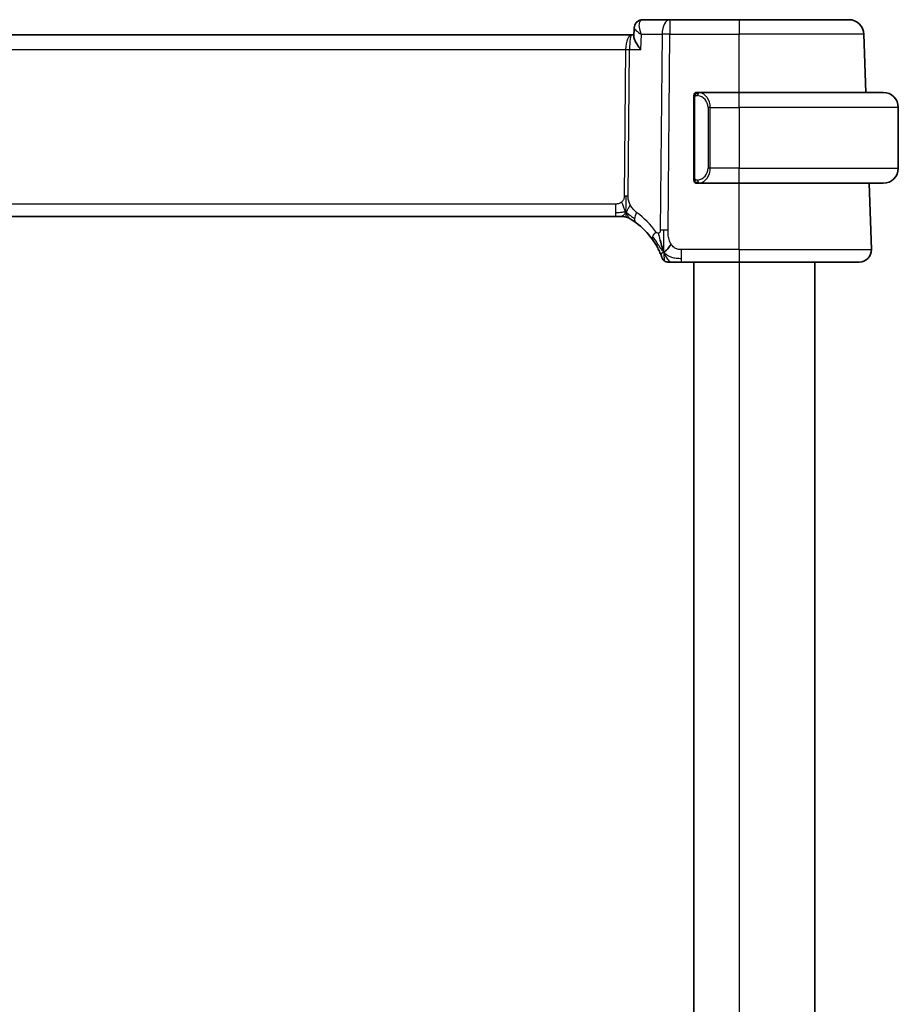
# Model space of a CAD drawing. Units: millimetres. Extents: x 22 to 2994, y 12 to 574.
# Drawn here: x 1282 to 1340, y 391 to 456 of the extents above; entities that cross this region are included whole.
import ezdxf

# ---------------------------------------------------------------- set-up
doc = ezdxf.new("R2010")
doc.units = ezdxf.units.MM
doc.header["$LTSCALE"] = 1.5
doc.layers.add('Visible (ISO)', color=7, linetype='Continuous', lineweight=35)
doc.layers.add('Visible Narrow (ISO)', color=7, linetype='Continuous', lineweight=25)

msp = doc.modelspace()

# ---------------------------------------------------------------- linework, layer by layer
at = {"layer": 'Visible (ISO)'}
for p, q in [((1324.5462, 456.0054), (1322.7523, 456.0054)), ((1329.1239, 456.0054), (1324.5462, 456.0054)), ((1329.1239, 456.0054), (1336.3495, 456.0054)), ((1322.0365, 455.0054), (1241.2114, 455.0054)), ((1322.1765, 455.0054), (1322.0365, 455.0054)), ((1322.1712, 454.8804), (1322.1957, 455.4636)), ((1322.1957, 455.4636), (1322.1957, 455.4638)), ((1337.4828, 451.2054), (1337.3489, 455.0403)), ((1329.1239, 451.2054), (1326.418, 451.2054)), ((1329.1239, 451.2054), (1338.6239, 451.2054)), ((1326.1239, 450.8312), (1326.1239, 445.5796)), ((1326.4442, 450.9851), (1326.4442, 450.9851)), ((1339.6239, 450.2054), (1339.6239, 446.2054)), ((1326.4204, 445.2054), (1329.1239, 445.2054)), ((1338.6239, 445.2054), (1329.1239, 445.2054)), ((1337.845, 440.8333), (1337.6923, 445.2054)), ((1242.3009, 443.0054), (1320.947, 443.0054)), ((1321.3005, 443.0054), (1320.947, 443.0054)), ((1321.4469, 443.0054), (1321.3005, 443.0054)), ((1325.3137, 440.0054), (1329.1239, 440.0054)), ((1326.1239, 440.0054), (1326.1239, 342.0054)), ((1337.0455, 440.0054), (1329.1239, 440.0054)), ((1334.1239, 440.0054), (1334.1239, 342.0054))]:
    msp.add_line(p, q, dxfattribs=at)
for centre, radius, start, end in [((1336.3495, 455.0054), 1, 2, 90), ((1326.3239, 451.0054), 0.2, 135, 180), ((1326.3239, 451.0054), 0.2, 90, 135), ((1338.6239, 450.2054), 1, 0, 90), ((1338.6239, 446.2054), 1, 270, 0), ((1326.3239, 445.4054), 0.2, 180, 225), ((1326.3239, 445.4054), 0.2, 225, 270), ((1321.4469, 442.2054), 0.8, 74.88599, 90), ((1321.4469, 442.2054), 0.8, 59.77198, 74.88599), ((1319.3325, 438.5765), 5, 35.754178, 53.746047), ((1337.0455, 440.8054), 0.8, 270, 2), ((1324.4133, 440.4054), 0.4, 199.79702, 234.89851), ((1324.4133, 440.4054), 0.4, 234.89851, 270)]:
    msp.add_arc(centre, radius, start, end, dxfattribs=at)
for points, knots in [([(1322.1957, 455.4636), (1322.1978, 455.5194), (1322.2081, 455.5778), (1322.2467, 455.689), (1322.2757, 455.743), (1322.3492, 455.8381), (1322.3953, 455.8802), (1322.4543, 455.9185), (1322.4625, 455.9235), (1322.4707, 455.9283)], [0, 0, 0, 0, 0.018130592, 0.018130592, 0.036533837, 0.036533837, 0.055378999, 0.055378999, 0.058330015, 0.058330015, 0.058330015, 0.058330015]), ([(1322.4707, 455.9283), (1322.5262, 455.9605), (1322.5888, 455.9842), (1322.6854, 456.0022), (1322.7189, 456.0054), (1322.7523, 456.0054)], [0.000013357, 0.000013357, 0.000013357, 0.000013357, 0.020320062, 0.020320062, 0.030789174, 0.030789174, 0.030789174, 0.030789174]), ([(1322.6206, 454.0403), (1322.6198, 454.0414), (1322.6189, 454.0425), (1322.5377, 454.1442), (1322.464, 454.2441), (1322.3369, 454.4354), (1322.2824, 454.5284), (1322.1882, 454.7314), (1322.1695, 454.8173), (1322.1712, 454.8779), (1322.1712, 454.8792), (1322.1712, 454.8804)], [-0.13543357, -0.13543357, -0.13543357, -0.13543357, -0.13510576, -0.13510576, -0.10521645, -0.10521645, -0.07546463, -0.07546463, -0.03476994, -0.03476994, -0.03393137, -0.03393137, -0.03393137, -0.03393137]), ([(1326.3913, 451.2054), (1326.3851, 451.2054), (1326.3783, 451.2054), (1326.3716, 451.2054), (1326.3654, 451.2054), (1326.3592, 451.2054), (1326.3538, 451.2054), (1326.3484, 451.2054), (1326.3438, 451.2054), (1326.34, 451.2054), (1326.3357, 451.2054), (1326.3323, 451.2054), (1326.3296, 451.2054), (1326.3254, 451.2054), (1326.3245, 451.2054), (1326.3239, 451.2054)], [0.25827312, 0.25827312, 0.25827312, 0.25827312, 0.39314391, 0.39314391, 0.39314391, 0.51690147, 0.51690147, 0.51690147, 0.64201572, 0.64201572, 0.64201572, 0.78266988, 0.78266988, 0.78266988, 1, 1, 1, 1]), ([(1326.418, 451.2054), (1326.4165, 451.2054), (1326.4145, 451.2054), (1326.4121, 451.2054), (1326.4067, 451.2054), (1326.3995, 451.2054), (1326.3913, 451.2054)], [0.00000016, 0.00000016, 0.00000016, 0.00000016, 0.07789573, 0.07789573, 0.07789573, 0.25827312, 0.25827312, 0.25827312, 0.25827312]), ([(1326.1239, 451.0054), (1326.1239, 451.0054), (1326.1239, 451.0054), (1326.1239, 451.0047), (1326.1239, 451.0041), (1326.1239, 451.003), (1326.1239, 451.0009), (1326.1239, 450.9989), (1326.1239, 450.9961), (1326.1239, 450.9923), (1326.1239, 450.9886), (1326.1239, 450.9839), (1326.1239, 450.9785), (1326.1239, 450.9728), (1326.1239, 450.9664), (1326.1239, 450.9594)], [0, 0, 0, 0, 0.10026775, 0.10026775, 0.10026775, 0.19847065, 0.19847065, 0.19847065, 0.29651622, 0.29651622, 0.29651622, 0.39628078, 0.39628078, 0.39628078, 0.5, 0.5, 0.5, 0.5]), ([(1326.1239, 450.9594), (1326.1239, 450.9476), (1326.1239, 450.9336), (1326.1239, 450.9189), (1326.1239, 450.9045), (1326.1239, 450.8894), (1326.1239, 450.8742), (1326.1239, 450.8725), (1326.1239, 450.8707), (1326.1239, 450.8689), (1326.1239, 450.8559), (1326.1239, 450.8431), (1326.1239, 450.8312)], [0.5, 0.5, 0.5, 0.5, 0.6699894, 0.6699894, 0.6699894, 0.83656608, 0.83656608, 0.83656608, 0.85622576, 0.85622576, 0.85622576, 1, 1, 1, 1]), ([(1326.1239, 445.5796), (1326.1239, 445.5739), (1326.1239, 445.568), (1326.1239, 445.5619), (1326.1239, 445.556), (1326.1239, 445.5498), (1326.1239, 445.5434), (1326.1239, 445.5371), (1326.1239, 445.5306), (1326.1239, 445.524), (1326.1239, 445.5175), (1326.1239, 445.5109), (1326.1239, 445.5044), (1326.1239, 445.4979), (1326.1239, 445.4915), (1326.1239, 445.4854), (1326.1239, 445.4792), (1326.1239, 445.4733), (1326.1239, 445.4677), (1326.1239, 445.462), (1326.1239, 445.4567), (1326.1239, 445.4517)], [0, 0, 0, 0, 0.07187067, 0.07187067, 0.07187067, 0.14250295, 0.14250295, 0.14250295, 0.21256871, 0.21256871, 0.21256871, 0.28268769, 0.28268769, 0.28268769, 0.35348445, 0.35348445, 0.35348445, 0.42564648, 0.42564648, 0.42564648, 0.5, 0.5, 0.5, 0.5]), ([(1326.1239, 445.4517), (1326.1239, 445.4458), (1326.1239, 445.4404), (1326.1239, 445.4354), (1326.1239, 445.4305), (1326.1239, 445.4262), (1326.1239, 445.4224), (1326.1239, 445.4187), (1326.1239, 445.4157), (1326.1239, 445.4133), (1326.1239, 445.4109), (1326.1239, 445.4092), (1326.1239, 445.408), (1326.1239, 445.4077), (1326.1239, 445.4075), (1326.1239, 445.4072), (1326.1239, 445.4065), (1326.1239, 445.406), (1326.1239, 445.4057), (1326.1239, 445.4054), (1326.1239, 445.4054), (1326.1239, 445.4054)], [0.5, 0.5, 0.5, 0.5, 0.58502424, 0.58502424, 0.58502424, 0.66947181, 0.66947181, 0.66947181, 0.75324782, 0.75324782, 0.75324782, 0.83626522, 0.83626522, 0.83626522, 0.85443497, 0.85443497, 0.85443497, 0.91835525, 0.91835525, 0.91835525, 1, 1, 1, 1]), ([(1326.3239, 445.2054), (1326.3244, 445.2054), (1326.325, 445.2054), (1326.3282, 445.2054), (1326.3302, 445.2054), (1326.3329, 445.2054), (1326.3362, 445.2054), (1326.3391, 445.2054), (1326.3424, 445.2054), (1326.3464, 445.2054), (1326.3502, 445.2054), (1326.3546, 445.2054), (1326.3594, 445.2054), (1326.3642, 445.2054), (1326.3695, 445.2054), (1326.3748, 445.2054), (1326.3805, 445.2054), (1326.3861, 445.2054), (1326.3913, 445.2054)], [0, 0, 0, 0, 0.19035453, 0.19035453, 0.19035453, 0.31386322, 0.31386322, 0.31386322, 0.42140608, 0.42140608, 0.42140608, 0.52396797, 0.52396797, 0.52396797, 0.62813475, 0.62813475, 0.62813475, 0.74172688, 0.74172688, 0.74172688, 0.74172688]), ([(1326.3913, 445.2054), (1326.3967, 445.2054), (1326.4017, 445.2054), (1326.406, 445.2054), (1326.4111, 445.2054), (1326.4153, 445.2054), (1326.418, 445.2054)], [0.74172688, 0.74172688, 0.74172688, 0.74172688, 0.86054632, 0.86054632, 0.86054632, 1, 1, 1, 1]), ([(1321.8497, 442.8966), (1321.8497, 442.8966), (1321.8499, 442.8965), (1321.8515, 442.8955), (1321.8531, 442.8946), (1321.8563, 442.8928), (1321.8609, 442.89), (1321.8656, 442.8873), (1321.8718, 442.8836), (1321.8807, 442.8783), (1321.8896, 442.8731), (1321.9012, 442.8662), (1321.9157, 442.8575), (1321.9177, 442.8562), (1321.9198, 442.855), (1321.9219, 442.8537), (1321.9354, 442.8455), (1321.9502, 442.8365), (1321.966, 442.8267)], [0, 0, 0, 0, 0.09965383, 0.09965383, 0.09965383, 0.19933289, 0.19933289, 0.19933289, 0.29895179, 0.29895179, 0.29895179, 0.39842568, 0.39842568, 0.39842568, 0.41227851, 0.41227851, 0.41227851, 0.5, 0.5, 0.5, 0.5]), ([(1321.966, 442.8267), (1321.9843, 442.8154), (1322.0034, 442.8034), (1322.0247, 442.7898), (1322.0456, 442.7764), (1322.0688, 442.7613), (1322.0924, 442.7457), (1322.1158, 442.7303), (1322.1396, 442.7142), (1322.163, 442.6981), (1322.1864, 442.6821), (1322.2094, 442.6659), (1322.2307, 442.6508), (1322.2522, 442.6355), (1322.272, 442.6212), (1322.2893, 442.6085)], [0.5, 0.5, 0.5, 0.5, 0.60177456, 0.60177456, 0.60177456, 0.70174317, 0.70174317, 0.70174317, 0.80092957, 0.80092957, 0.80092957, 0.90020701, 0.90020701, 0.90020701, 1, 1, 1, 1]), ([(1323.3901, 441.498), (1323.4195, 441.4572), (1323.4485, 441.4156), (1323.478, 441.3719), (1323.5074, 441.3282), (1323.5373, 441.2824), (1323.567, 441.2352), (1323.5966, 441.188), (1323.626, 441.1394), (1323.6549, 441.0897), (1323.6838, 441.0401), (1323.7121, 440.9893), (1323.7394, 440.9384), (1323.7654, 440.8898), (1323.7905, 440.8411), (1323.8139, 440.7937), (1323.84, 440.7412), (1323.8637, 440.6909), (1323.8851, 440.6437)], [0, 0, 0, 0, 0.08321285, 0.08321285, 0.08321285, 0.16642629, 0.16642629, 0.16642629, 0.24963945, 0.24963945, 0.24963945, 0.33285148, 0.33285148, 0.33285148, 0.41207969, 0.41207969, 0.41207969, 0.5, 0.5, 0.5, 0.5]), ([(1324.0679, 440.8614), (1324.0557, 440.8997), (1324.0058, 441.0631), (1323.9475, 441.2853), (1323.9067, 441.4529)], [0.22201626, 0.22201626, 0.22201626, 0.22201626, 0.33333333, 0.66666667, 0.66666667, 0.66666667, 0.66666667]), ([(1323.8851, 440.6437), (1323.9055, 440.5987), (1323.9242, 440.5558), (1323.9407, 440.5167), (1323.957, 440.478), (1323.9711, 440.4429), (1323.983, 440.4129), (1323.9948, 440.3829), (1324.0044, 440.3579), (1324.0119, 440.3379), (1324.0195, 440.3179), (1324.025, 440.3029), (1324.0288, 440.2925), (1324.0292, 440.2912), (1324.0297, 440.29), (1324.0301, 440.2889), (1324.0331, 440.2806), (1324.0349, 440.2757), (1324.0358, 440.273), (1324.0369, 440.27), (1324.0369, 440.2699), (1324.037, 440.2699)], [0.5, 0.5, 0.5, 0.5, 0.58409001, 0.58409001, 0.58409001, 0.66727407, 0.66727407, 0.66727407, 0.75010147, 0.75010147, 0.75010147, 0.83309826, 0.83309826, 0.83309826, 0.84314473, 0.84314473, 0.84314473, 0.9165124, 0.9165124, 0.9165124, 1, 1, 1, 1]), ([(1324.4133, 440.0054), (1324.4134, 440.0054), (1324.4134, 440.0054), (1324.4152, 440.0054), (1324.417, 440.0054), (1324.4206, 440.0054), (1324.4267, 440.0054), (1324.4329, 440.0054), (1324.4418, 440.0054), (1324.4539, 440.0054), (1324.4661, 440.0054), (1324.4817, 440.0054), (1324.5005, 440.0054), (1324.5193, 440.0054), (1324.5414, 440.0054), (1324.5665, 440.0054), (1324.5915, 440.0054), (1324.6195, 440.0054), (1324.65, 440.0054)], [0, 0, 0, 0, 0.08333447, 0.08333447, 0.08333447, 0.16667181, 0.16667181, 0.16667181, 0.25000911, 0.25000911, 0.25000911, 0.33334348, 0.33334348, 0.33334348, 0.41667201, 0.41667201, 0.41667201, 0.5, 0.5, 0.5, 0.5]), ([(1324.65, 440.0054), (1324.6806, 440.0054), (1324.7138, 440.0054), (1324.7489, 440.0054), (1324.7838, 440.0054), (1324.8206, 440.0054), (1324.8582, 440.0054), (1324.8958, 440.0054), (1324.9342, 440.0054), (1324.973, 440.0054), (1325.0119, 440.0054), (1325.0512, 440.0054), (1325.09, 440.0054), (1325.1289, 440.0054), (1325.1672, 440.0054), (1325.2046, 440.0054), (1325.2235, 440.0054), (1325.2422, 440.0054), (1325.2606, 440.0054), (1325.2785, 440.0054), (1325.2963, 440.0054), (1325.3137, 440.0054)], [0.5, 0.5, 0.5, 0.5, 0.58346066, 0.58346066, 0.58346066, 0.66678554, 0.66678554, 0.66678554, 0.75004643, 0.75004643, 0.75004643, 0.8333146, 0.8333146, 0.8333146, 0.91666135, 0.91666135, 0.91666135, 0.9589756, 0.9589756, 0.9589756, 1, 1, 1, 1])]:
    msp.add_open_spline(points, degree=3, knots=knots, dxfattribs=at)
for points in [[(1322.1949, 455.4636), (1322.196, 455.4899), (1322.1991, 455.5166), (1322.2042, 455.5433)], [(1322.1957, 455.4636), (1322.1957, 455.4635), (1322.1957, 455.4635), (1322.1957, 455.4634)], [(1324.1407, 440.655), (1324.1158, 440.7191), (1324.0923, 440.7851), (1324.0679, 440.8614)], [(1324.1407, 440.655), (1324.1751, 440.6758), (1324.2497, 440.7262), (1324.3931, 440.8523), (1324.5373, 441.0633), (1324.624, 441.191)]]:
    msp.add_open_spline(points, degree=3, dxfattribs=at)
at = {"layer": 'Visible Narrow (ISO)'}
for p, q in [((1324.5462, 456.0054), (1324.5462, 455.0403)), ((1329.1239, 456.0054), (1329.1239, 455.0403)), ((1322.2414, 455.3668), (1322.2415, 455.3676)), ((1322.6206, 454.0403), (1322.6626, 455.0403)), ((1322.6626, 455.0403), (1324.032, 455.0403)), ((1324.032, 455.0403), (1323.9069, 442.1069)), ((1324.4211, 442.1069), (1324.5462, 455.0403)), ((1324.5462, 455.0403), (1329.1239, 455.0403)), ((1329.1239, 451.2054), (1329.1239, 455.0403)), ((1337.3489, 455.0403), (1329.1239, 455.0403)), ((1321.681, 454.5228), (1321.6812, 454.5228)), ((1241.6266, 454.0403), (1321.6213, 454.0403)), ((1321.6213, 454.0403), (1321.5278, 444.3707)), ((1321.7848, 444.3707), (1321.8784, 454.0403)), ((1321.8784, 454.0403), (1322.6206, 454.0403)), ((1329.1239, 450.2054), (1329.1239, 451.2054)), ((1326.1239, 450.8312), (1326.1392, 450.8312)), ((1326.1392, 450.8312), (1326.1825, 450.8312)), ((1326.1825, 445.5796), (1326.1825, 450.8312)), ((1327.2068, 450.2054), (1327.0654, 450.2054)), ((1327.0654, 450.2054), (1327.0654, 446.2054)), ((1327.2068, 446.2054), (1327.2068, 450.2054)), ((1327.2068, 450.2054), (1329.1239, 450.2054)), ((1329.1239, 450.2054), (1329.1239, 446.2054)), ((1339.6239, 450.2054), (1329.1239, 450.2054)), ((1327.2068, 446.2054), (1327.0654, 446.2054)), ((1329.1239, 446.2054), (1327.2068, 446.2054)), ((1329.1239, 445.2054), (1329.1239, 446.2054)), ((1329.1239, 446.2054), (1339.6239, 446.2054)), ((1326.1392, 445.5796), (1326.1239, 445.5796)), ((1326.1825, 445.5796), (1326.1392, 445.5796)), ((1329.1239, 440.8333), (1329.1239, 445.2054)), ((1320.947, 443.8333), (1242.3009, 443.8333)), ((1320.947, 443.8333), (1320.947, 443.2497)), ((1320.947, 443.2497), (1320.947, 443.0054)), ((1325.3137, 440.2497), (1325.3137, 440.8333)), ((1329.1239, 440.8333), (1325.3137, 440.8333)), ((1329.1239, 440.8333), (1329.1239, 440.0054)), ((1329.1239, 440.8333), (1337.845, 440.8333)), ((1325.3137, 440.0054), (1325.3137, 440.2497)), ((1329.1239, 440.0054), (1329.1239, 342.0054))]:
    msp.add_line(p, q, dxfattribs=at)
for centre, radius, start, end in [((1326.2654, 450.2054), 0.8, 0, 82.364618), ((1326.2654, 446.2054), 0.8, 277.635382, 0), ((1318.9211, 438.6044), 5.8, 35.754178, 53.746047)]:
    msp.add_arc(centre, radius, start, end, dxfattribs=at)
for centre, major_axis, ratio, start_param, end_param in [((1322.7221, 455.4966), (-0.2509, 0.4325), 0.9316506, 0.0019642, 0.0815984), ((1322.7221, 455.4966), (-0.2509, 0.4325), 0.9316507, 5.8273914, 6.2848775), ((1322.7312, 454.9933), (0.0254, 1.012), 0.4143205, 0.0104326, 0.1968994), ((1324.5462, 455.0054), (0, 1), 0.5144958, 0, 1.5358897), ((1322.0365, 454.0054), (0, -1), 0.4154759, 3.1415927, 4.6774824), ((1322.0365, 454.0054), (0, 1), 0.1582281, 0, 1.5358897), ((1324.5462, 455.0054), (1, -0.0097), 0.0348979, 1.5711339, 2.1112159), ((1321.6213, 454.0577), (0.5, -0.0048), 0.0348979, 4.7127265, 5.2528086), ((1326.5131, 450.9983), (-0.0266, -0.1982), 0.7039511, 4.0681273, 4.8064799), ((1326.5131, 450.9983), (0.0266, 0.1982), 0.7039511, 0.1881819, 0.9265346), ((1326.4068, 450.2054), (0, 1), 0.8, 4.712389, 6.1499228), ((1326.4068, 446.2054), (0, 1), 0.8, 3.2748552, 4.712389), ((1326.5131, 445.4125), (0.0266, -0.1982), 0.7039511, 4.618298, 5.3566507), ((1326.5131, 445.4125), (0.0266, -0.1982), 0.7039511, 5.3566507, 6.0950034), ((1321.5278, 444.3881), (0.5, -0.0048), 0.0348979, 4.7127265, 4.9827676), ((1321.5278, 444.3881), (0.5, -0.0048), 0.0348979, 4.9827676, 5.2528086), ((1322.7624, 443.2536), (-0.4731, -0.6451), 0.4528574, 5.6375639, 6.2831853), ((1322.7624, 443.2536), (-0.4731, -0.6451), 0.4528574, 4.9919425, 5.6375639), ((1324.4211, 442.072), (1, -0.0097), 0.0348979, 1.8411749, 2.1112159), ((1324.4211, 442.072), (1, -0.0097), 0.0348979, 1.5711339, 1.8411749), ((1324.0393, 441.9654), (-0.6492, -0.4674), 0.358181, 5.7018464, 6.2831853), ((1324.0393, 441.9654), (0.6492, 0.4674), 0.358181, 1.9789148, 2.5602537)]:
    msp.add_ellipse(centre, major_axis=major_axis, ratio=ratio, start_param=start_param, end_param=end_param, dxfattribs=at)
for points, knots in [([(1322.6626, 455.0403), (1322.6618, 455.0423), (1322.661, 455.0442), (1322.5977, 455.2043), (1322.5323, 455.4414), (1322.5181, 455.7889), (1322.5849, 455.9476), (1322.6741, 455.9878)], [-0.00041377, -0.00041377, -0.00041377, -0.00041377, 0, 0, 0.033091022, 0.049636533, 0.082727555, 0.082727555, 0.082727555, 0.082727555]), ([(1322.1949, 455.4638), (1322.1949, 455.4643), (1322.1951, 455.4674), (1322.1956, 455.4704), (1322.1962, 455.4729)], [-0.016877472, -0.016877472, -0.016877472, -0.016877472, -0.0165455111, -0.0146405398, -0.0146405398, -0.0146405398, -0.0146405398]), ([(1322.1957, 455.4634), (1322.195, 455.4408), (1322.2208, 455.3839), (1322.3558, 455.2454), (1322.5259, 455.1246), (1322.6593, 455.0423), (1322.6609, 455.0413), (1322.6626, 455.0403)], [-0.065708502, -0.065708502, -0.065708502, -0.065708502, -0.049636533, -0.033091022, 0, 0, 0.00041377, 0.00041377, 0.00041377, 0.00041377]), ([(1326.5131, 451.1965), (1326.5098, 451.1971), (1326.4993, 451.1989), (1326.4866, 451.2005), (1326.4785, 451.2016), (1326.4694, 451.2026), (1326.4607, 451.2034), (1326.4517, 451.2042), (1326.4431, 451.2047), (1326.4359, 451.205), (1326.4269, 451.2053), (1326.4203, 451.2053), (1326.418, 451.2054)], [0, 0, 0, 0, 0.3215828, 0.3215828, 0.3215828, 0.5255123, 0.5255123, 0.5255123, 0.7373622, 0.7373622, 0.7373622, 1, 1, 1, 1]), ([(1326.1825, 450.8312), (1326.1825, 450.8492), (1326.1826, 450.8678), (1326.1855, 450.8852), (1326.1883, 450.9023), (1326.1939, 450.9181), (1326.2022, 450.9321), (1326.2111, 450.9471), (1326.2231, 450.9599), (1326.2356, 450.9694)], [0, 0, 0, 0, 0.16464555, 0.16464555, 0.16464555, 0.3268563, 0.3268563, 0.3268563, 0.5, 0.5, 0.5, 0.5]), ([(1326.2356, 450.9694), (1326.2436, 450.9755), (1326.2522, 450.9807), (1326.2616, 450.9851), (1326.2706, 450.9894), (1326.2803, 450.9929), (1326.2905, 450.9955), (1326.3, 450.998), (1326.3096, 450.9996), (1326.319, 451.0004), (1326.3285, 451.0012), (1326.3377, 451.0013), (1326.3465, 451.0008), (1326.3554, 451.0003), (1326.3638, 450.9993), (1326.3717, 450.9983)], [0.5, 0.5, 0.5, 0.5, 0.60524772, 0.60524772, 0.60524772, 0.707891, 0.707891, 0.707891, 0.80414857, 0.80414857, 0.80414857, 0.90207429, 0.90207429, 0.90207429, 1, 1, 1, 1]), ([(1326.2361, 445.4413), (1326.2305, 445.4456), (1326.2251, 445.4505), (1326.22, 445.4558), (1326.2151, 445.461), (1326.2105, 445.4667), (1326.2064, 445.4727), (1326.2023, 445.4788), (1326.1987, 445.4851), (1326.1958, 445.4917), (1326.1928, 445.4983), (1326.1904, 445.5051), (1326.1885, 445.5119), (1326.1868, 445.5182), (1326.1856, 445.5245), (1326.1847, 445.531), (1326.1837, 445.5389), (1326.183, 445.5475), (1326.1828, 445.5561), (1326.1825, 445.5639), (1326.1825, 445.5716), (1326.1825, 445.5796)], [0.5, 0.5, 0.5, 0.5, 0.57172447, 0.57172447, 0.57172447, 0.6426242, 0.6426242, 0.6426242, 0.71336021, 0.71336021, 0.71336021, 0.78457822, 0.78457822, 0.78457822, 0.85049403, 0.85049403, 0.85049403, 0.92879556, 0.92879556, 0.92879556, 1, 1, 1, 1]), ([(1326.3717, 445.4125), (1326.366, 445.4117), (1326.3603, 445.411), (1326.3544, 445.4104), (1326.3484, 445.4099), (1326.3422, 445.4096), (1326.3356, 445.4097), (1326.3291, 445.4097), (1326.3222, 445.4102), (1326.3152, 445.411), (1326.3082, 445.4118), (1326.3011, 445.413), (1326.2941, 445.4146), (1326.287, 445.4162), (1326.28, 445.4183), (1326.2733, 445.4208), (1326.2666, 445.4233), (1326.2601, 445.4262), (1326.2539, 445.4296), (1326.2477, 445.4331), (1326.2417, 445.4369), (1326.2361, 445.4413)], [0, 0, 0, 0, 0.071275, 0.071275, 0.071275, 0.14246065, 0.14246065, 0.14246065, 0.21364074, 0.21364074, 0.21364074, 0.28489899, 0.28489899, 0.28489899, 0.35632005, 0.35632005, 0.35632005, 0.42799051, 0.42799051, 0.42799051, 0.5, 0.5, 0.5, 0.5]), ([(1326.418, 445.2054), (1326.4188, 445.2054), (1326.4202, 445.2054), (1326.422, 445.2054), (1326.4259, 445.2054), (1326.4321, 445.2056), (1326.4394, 445.2059), (1326.4449, 445.2062), (1326.4509, 445.2065), (1326.4572, 445.2071), (1326.4631, 445.2076), (1326.4694, 445.2082), (1326.4754, 445.2089), (1326.4821, 445.2096), (1326.4885, 445.2104), (1326.4941, 445.2112), (1326.5033, 445.2126), (1326.5105, 445.2138), (1326.5131, 445.2142)], [0.00000014, 0.00000014, 0.00000014, 0.00000014, 0.09424462, 0.09424462, 0.09424462, 0.29608497, 0.29608497, 0.29608497, 0.44613462, 0.44613462, 0.44613462, 0.58843853, 0.58843853, 0.58843853, 0.74422937, 0.74422937, 0.74422937, 1, 1, 1, 1]), ([(1321.3696, 443.9721), (1321.3527, 443.9568), (1321.3346, 443.9424), (1321.3152, 443.9291), (1321.3077, 443.9239), (1321.3, 443.919), (1321.2922, 443.9143), (1321.2646, 443.8975), (1321.2351, 443.8833), (1321.2055, 443.872), (1321.176, 443.8606), (1321.1463, 443.8521), (1321.1165, 443.8462), (1321.0868, 443.8403), (1321.0571, 443.8369), (1321.0287, 443.8352), (1321.0002, 443.8334), (1320.9732, 443.8333), (1320.947, 443.8333)], [0.5, 0.5, 0.5, 0.5, 0.57278907, 0.57278907, 0.57278907, 0.60104672, 0.60104672, 0.60104672, 0.70082692, 0.70082692, 0.70082692, 0.80056262, 0.80056262, 0.80056262, 0.90027869, 0.90027869, 0.90027869, 1, 1, 1, 1]), ([(1321.5278, 444.3707), (1321.5275, 444.3447), (1321.5271, 444.3182), (1321.5248, 444.2905), (1321.5226, 444.263), (1321.5184, 444.2344), (1321.5115, 444.2061), (1321.5046, 444.1777), (1321.495, 444.1497), (1321.4822, 444.1225), (1321.4694, 444.0951), (1321.4532, 444.0685), (1321.4344, 444.0434), (1321.4152, 444.0177), (1321.3931, 443.9935), (1321.3696, 443.9721)], [0, 0, 0, 0, 0.09956498, 0.09956498, 0.09956498, 0.19838025, 0.19838025, 0.19838025, 0.29739333, 0.29739333, 0.29739333, 0.39757117, 0.39757117, 0.39757117, 0.5, 0.5, 0.5, 0.5]), ([(1321.943, 443.7541), (1321.9177, 443.8002), (1321.8955, 443.8453), (1321.8762, 443.8924), (1321.8572, 443.9388), (1321.841, 443.9872), (1321.8279, 444.0332), (1321.8147, 444.0795), (1321.8047, 444.1233), (1321.7981, 444.1642), (1321.7959, 444.1777), (1321.7941, 444.1909), (1321.7926, 444.2037), (1321.7895, 444.2299), (1321.7876, 444.2554), (1321.7864, 444.279), (1321.7847, 444.3137), (1321.7846, 444.3444), (1321.7848, 444.3707)], [0.5, 0.5, 0.5, 0.5, 0.60064191, 0.60064191, 0.60064191, 0.69981713, 0.69981713, 0.69981713, 0.79973515, 0.79973515, 0.79973515, 0.83278211, 0.83278211, 0.83278211, 0.90060184, 0.90060184, 0.90060184, 1, 1, 1, 1]), ([(1322.351, 443.2815), (1322.3319, 443.2956), (1322.3114, 443.3108), (1322.2863, 443.3315), (1322.2611, 443.3522), (1322.2311, 443.3785), (1322.2013, 443.407), (1322.1715, 443.4355), (1322.1419, 443.4662), (1322.1127, 443.5009), (1322.0844, 443.5347), (1322.0565, 443.5722), (1322.0283, 443.6141), (1321.9981, 443.6591), (1321.9694, 443.7061), (1321.943, 443.7541)], [0, 0, 0, 0, 0.09971266, 0.09971266, 0.09971266, 0.19952218, 0.19952218, 0.19952218, 0.29913595, 0.29913595, 0.29913595, 0.39615943, 0.39615943, 0.39615943, 0.5, 0.5, 0.5, 0.5]), ([(1323.9069, 442.1069), (1323.9068, 442.0927), (1323.9066, 442.078), (1323.9056, 442.0638), (1323.9047, 442.0501), (1323.903, 442.0368), (1323.9, 442.0241), (1323.897, 442.0115), (1323.8928, 441.9995), (1323.8874, 441.9884), (1323.8817, 441.9769), (1323.8748, 441.9663), (1323.8671, 441.9569), (1323.859, 441.9472), (1323.8501, 441.9389), (1323.8411, 441.9321), (1323.8311, 441.9247), (1323.8203, 441.9186), (1323.8087, 441.9139)], [0, 0, 0, 0, 0.08156834, 0.08156834, 0.08156834, 0.16060663, 0.16060663, 0.16060663, 0.23964357, 0.23964357, 0.23964357, 0.32120739, 0.32120739, 0.32120739, 0.40618249, 0.40618249, 0.40618249, 0.5, 0.5, 0.5, 0.5]), ([(1324.624, 441.191), (1324.5962, 441.2363), (1324.571, 441.285), (1324.5488, 441.336), (1324.5266, 441.3869), (1324.5074, 441.44), (1324.4912, 441.494), (1324.4751, 441.5479), (1324.462, 441.6027), (1324.4519, 441.657), (1324.4417, 441.7113), (1324.4345, 441.7651), (1324.4297, 441.8174), (1324.4255, 441.8618), (1324.4231, 441.905), (1324.4219, 441.9467), (1324.4216, 441.9541), (1324.4215, 441.9616), (1324.4213, 441.9689), (1324.4203, 442.0174), (1324.4207, 442.0635), (1324.4211, 442.1069)], [0.5, 0.5, 0.5, 0.5, 0.58361053, 0.58361053, 0.58361053, 0.66696028, 0.66696028, 0.66696028, 0.75017054, 0.75017054, 0.75017054, 0.83336055, 0.83336055, 0.83336055, 0.90397039, 0.90397039, 0.90397039, 0.91664706, 0.91664706, 0.91664706, 1, 1, 1, 1]), ([(1323.8087, 441.9139), (1323.7982, 441.9097), (1323.787, 441.9067), (1323.7752, 441.9052), (1323.7633, 441.9036), (1323.7513, 441.9037), (1323.7398, 441.9054), (1323.7285, 441.9072), (1323.7176, 441.9105), (1323.7073, 441.9154), (1323.6969, 441.9204), (1323.6871, 441.9269), (1323.6779, 441.9346), (1323.6687, 441.9424), (1323.6603, 441.9514), (1323.6521, 441.9613), (1323.6439, 441.9713), (1323.636, 441.9823), (1323.628, 441.9934)], [0.5, 0.5, 0.5, 0.5, 0.58390985, 0.58390985, 0.58390985, 0.66865224, 0.66865224, 0.66865224, 0.75147639, 0.75147639, 0.75147639, 0.83431759, 0.83431759, 0.83431759, 0.91716305, 0.91716305, 0.91716305, 1, 1, 1, 1]), ([(1325.3137, 440.8333), (1325.2702, 440.8333), (1325.2268, 440.8334), (1325.184, 440.8361), (1325.1412, 440.8388), (1325.099, 440.8442), (1325.0573, 440.8538), (1325.0157, 440.8634), (1324.9747, 440.8772), (1324.9349, 440.8958), (1324.8952, 440.9145), (1324.8568, 440.938), (1324.82, 440.9664), (1324.7833, 440.9949), (1324.7482, 441.0282), (1324.7153, 441.0659), (1324.703, 441.0801), (1324.6909, 441.0949), (1324.6792, 441.1103), (1324.6598, 441.1358), (1324.6414, 441.1628), (1324.624, 441.191)], [0, 0, 0, 0, 0.08330973, 0.08330973, 0.08330973, 0.16661905, 0.16661905, 0.16661905, 0.24992832, 0.24992832, 0.24992832, 0.33323789, 0.33323789, 0.33323789, 0.41654811, 0.41654811, 0.41654811, 0.44795272, 0.44795272, 0.44795272, 0.5, 0.5, 0.5, 0.5])]:
    msp.add_open_spline(points, degree=3, knots=knots, dxfattribs=at)
for points in [[(1326.1982, 451.1077), (1326.1844, 451.0986), (1326.1609, 451.0781), (1326.1317, 451.0234), (1326.1239, 450.979), (1326.1239, 450.9594)], [(1326.1982, 451.1077), (1326.1856, 451.09), (1326.1645, 451.0507), (1326.1404, 450.9475), (1326.1392, 450.8677), (1326.1392, 450.8312)], [(1326.1982, 451.1077), (1326.1975, 451.1128), (1326.1962, 451.1222), (1326.1938, 451.1334), (1326.1908, 451.1423), (1326.1863, 451.1473), (1326.184, 451.147), (1326.1825, 451.1468)], [(1326.1982, 451.1077), (1326.2109, 451.1253), (1326.2391, 451.1548), (1326.3107, 451.1931), (1326.3666, 451.2054), (1326.3913, 451.2054)], [(1326.1982, 451.1077), (1326.2065, 451.1131), (1326.2245, 451.1227), (1326.2592, 451.1339), (1326.3053, 451.1412), (1326.3644, 451.1416), (1326.3994, 451.1356), (1326.4175, 451.1323)], [(1326.1982, 451.1077), (1326.1994, 451.099), (1326.2021, 451.0796), (1326.2129, 451.0293), (1326.2267, 450.9882), (1326.2356, 450.9694)], [(1326.1984, 445.3032), (1326.1845, 445.3123), (1326.161, 445.3329), (1326.1317, 445.3878), (1326.1239, 445.4321), (1326.1239, 445.4517)], [(1326.1984, 445.3032), (1326.193, 445.3108), (1326.1829, 445.327), (1326.1697, 445.3555), (1326.1581, 445.3901), (1326.1485, 445.4327), (1326.1417, 445.4832), (1326.1389, 445.5343), (1326.1392, 445.5639), (1326.1392, 445.5796)], [(1326.1984, 445.3032), (1326.1978, 445.2989), (1326.1966, 445.291), (1326.1948, 445.281), (1326.1924, 445.2726), (1326.1895, 445.2664), (1326.1853, 445.2636), (1326.1836, 445.2638), (1326.1825, 445.264)], [(1326.1984, 445.3032), (1326.1996, 445.3118), (1326.2023, 445.331), (1326.2133, 445.3815), (1326.2271, 445.4225), (1326.2361, 445.4413)], [(1326.1984, 445.3032), (1326.2043, 445.2993), (1326.2169, 445.2923), (1326.2388, 445.2831), (1326.2659, 445.2761), (1326.2991, 445.271), (1326.3388, 445.2689), (1326.3804, 445.2717), (1326.4046, 445.2761), (1326.4175, 445.2785)], [(1326.1984, 445.3032), (1326.211, 445.2856), (1326.239, 445.2561), (1326.3107, 445.2176), (1326.3666, 445.2054), (1326.3913, 445.2054)], [(1321.6412, 443.2822), (1321.6176, 443.3304), (1321.5731, 443.427), (1321.4967, 443.6512), (1321.4169, 443.8631), (1321.3696, 443.9721)], [(1321.6412, 443.2822), (1321.6418, 443.3165), (1321.6435, 443.3927), (1321.6485, 443.5424), (1321.6538, 443.7566), (1321.6587, 444.0752), (1321.6602, 444.2713), (1321.6611, 444.37)], [(1321.6412, 443.2822), (1321.6663, 443.3149), (1321.7139, 443.3816), (1321.7936, 443.5362), (1321.8809, 443.6824), (1321.943, 443.7541)], [(1321.6412, 443.2822), (1321.6206, 443.2888), (1321.5788, 443.2971), (1321.5016, 443.2971), (1321.391, 443.2832), (1321.2014, 443.2522), (1321.0394, 443.2497), (1320.947, 443.2497)], [(1321.6412, 443.2822), (1321.6161, 443.2495), (1321.5648, 443.1893), (1321.4618, 443.0695), (1321.358, 443.0054), (1321.3005, 443.0054)], [(1321.6412, 443.2822), (1321.6406, 443.2478), (1321.6399, 443.1866), (1321.64, 443.1098), (1321.6436, 443.0415), (1321.6507, 442.9833), (1321.6536, 442.98), (1321.6555, 442.9777)], [(1321.6412, 443.2822), (1321.6619, 443.2756), (1321.7027, 443.2576), (1321.7728, 443.2102), (1321.8645, 443.136), (1322.0146, 443.0063), (1322.1444, 442.9132), (1322.2087, 442.8672)], [(1321.6412, 443.2822), (1321.6649, 443.2339), (1321.7135, 443.1433), (1321.8028, 442.9817), (1321.8998, 442.8677), (1321.966, 442.8267)], [(1324.1407, 440.655), (1324.1396, 440.6964), (1324.1381, 440.7834), (1324.1376, 440.9399), (1324.1395, 441.1423), (1324.1455, 441.4211), (1324.151, 441.7859), (1324.1532, 441.9957), (1324.1543, 442.1083)], [(1324.1407, 440.655), (1324.1153, 440.6817), (1324.0665, 440.7377), (1323.9886, 440.8403), (1323.8935, 440.9774), (1323.7639, 441.1725), (1323.5867, 441.4428), (1323.4727, 441.6109), (1323.4048, 441.7025)], [(1323.9067, 441.4529), (1323.8658, 441.6206), (1323.8277, 441.7894), (1323.8087, 441.9139)], [(1324.1407, 440.655), (1324.1063, 440.6342), (1324.0425, 440.604), (1323.9692, 440.5469), (1323.9097, 440.5896), (1323.8851, 440.6437)], [(1324.1407, 440.655), (1324.166, 440.6283), (1324.2186, 440.5777), (1324.3147, 440.5021), (1324.4459, 440.4213), (1324.6415, 440.3318), (1324.9471, 440.2518), (1325.1805, 440.2497), (1325.3137, 440.2497)], [(1324.1407, 440.655), (1324.178, 440.5588), (1324.2542, 440.3901), (1324.4173, 440.1318), (1324.5704, 440.0054), (1324.65, 440.0054)], [(1324.1407, 440.655), (1324.1417, 440.6136), (1324.1444, 440.5353), (1324.1506, 440.4216), (1324.1596, 440.3056), (1324.1721, 440.1849), (1324.1827, 440.0826), (1324.1831, 440.0799), (1324.1833, 440.0781)]]:
    msp.add_open_spline(points, degree=3, dxfattribs=at)

doc.saveas('drawing.dxf')
